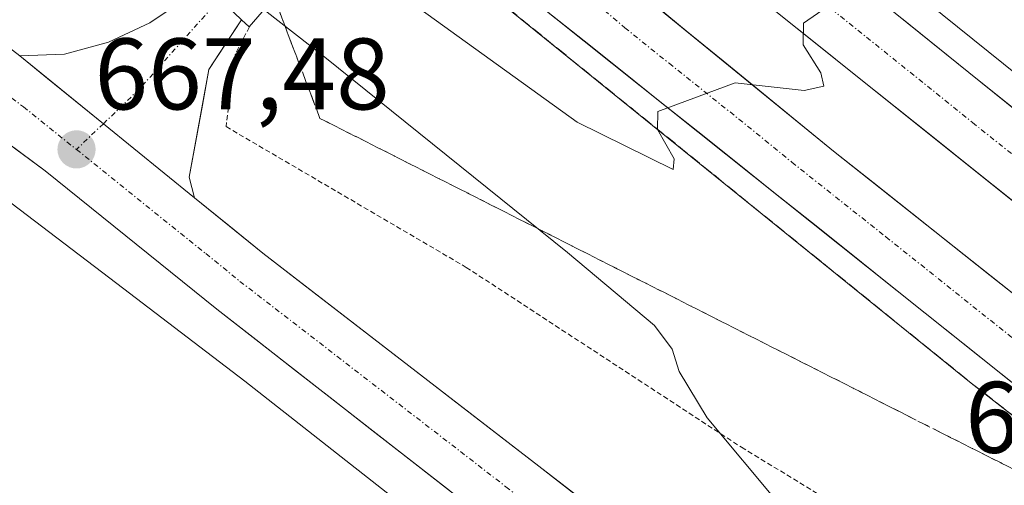
# Model space of a CAD drawing. Units: metres. Extents: x 628044 to 631502, y 4722676 to 4725053.
# Drawn here: x 628324 to 628421, y 4724899 to 4724945 of the extents above; entities that cross this region are included whole.
import ezdxf
from ezdxf.enums import TextEntityAlignment as Align

# ---------------------------------------------------------------- set-up
doc = ezdxf.new("R2010")
doc.units = ezdxf.units.M
doc.header["$MEASUREMENT"] = 0
for name, pattern in [('TRAZO_Y_PUNTO', [1, 0.5, -0.25, 0, -0.25]), ('TRAZOS', [0.75, 0.5, -0.25]), ('TRAZOSX2', [1.5, 1, -0.5])]:
    doc.linetypes.add(name, pattern=pattern)
for name, color, linetype, lineweight in [('Alambrada', 19, 'TRAZOS', 0), ('Arbolado forestal CxS', 92, 'Continuous', 0), ('Arcén (en calzada doble)', 9, 'Continuous', 13), ('Carretera de calzada doble', 1, 'Continuous', 13), ('Carretera de calzada doble Cxs', 1, 'Continuous', 13), ('Carretera de calzada doble eje', 1, 'TRAZO_Y_PUNTO', 0), ('Carretera de calzada única', 19, 'Continuous', 13), ('Carretera de calzada única Cxs', 19, 'Continuous', 13), ('Carretera de calzada única eje', 19, 'TRAZO_Y_PUNTO', 0), ('Carátula', 7, 'Continuous', 5), ('Curva de nivel normal', 36, 'Continuous', 0), ('Núcleo urbano CxS', 19, 'Continuous', 0), ('Puente', 1, 'Continuous', 0), ('Puente Cxs', 1, 'Continuous', 13), ('Punto de cota en terreno', 7, 'Continuous', 0), ('Rótulo de punto de cota en terreno', 19, 'Continuous', 0), ('Talud superficial', 39, 'TRAZOSX2', 0)]:
    doc.layers.add(name, color=color, linetype=linetype, lineweight=lineweight)
doc.styles.add('Arial', font='txt', dxfattribs={"height": 0.2})

# ---------------------------------------------------------------- blocks, each defined once
blk = doc.blocks.new('*U161')
at = {"layer": 'Núcleo urbano CxS', "color": 19, "linetype": 'Continuous', "lineweight": 0}
blk.add_polyline3d([(628454.0149, 4724824.6921, 669.6175), (628413.1403, 4724856.7751, 668.3476), (628413.1363, 4724856.7783, 668.3466), (628413.1322, 4724856.7815, 668.3456), (628368.2112, 4724892.1338, 668.5608), (628360.7253, 4724898.0251, 668.5253), (628345.8559, 4724909.7274, 668.2059), (628333.2211, 4724919.3437, 668.3399), (628283.5961, 4724957.1129, 667.1318), (628283.5711, 4724957.132, 667.1325), (628283.4037, 4724957.2641, 667.1381), (628282.1859, 4724958.2513, 667.0831), (628278.5335, 4724960.7999, 666.803), (628278.4731, 4724960.8431, 666.8003), (628277.306, 4724961.7012, 666.7548), (628264.3948, 4724971.194, 666.0318)], dxfattribs=at)
blk = doc.blocks.new('5PATER')
at = {"layer": 'Carátula', "linetype": 'Continuous', "lineweight": 5}
h = blk.add_hatch(color=250, dxfattribs=at)
edge = h.paths.add_edge_path()
edge.add_ellipse((0.002, 0.008), major_axis=(-1.326, -1.344), ratio=0.999422, start_angle=0, end_angle=360)
blk = doc.blocks.new('*U219')
at = {"layer": 'Puente', "color": 1, "linetype": 'Continuous', "lineweight": 0}
for points in [[(628346.2901, 4724944.6601, 665.7199), (628345.5401, 4724945.3701, 665.7494), (628343.3901, 4724947.4201, 665.8454), (628341.7401, 4724948.9801, 665.7832), (628341.0601, 4724949.6201, 665.6483), (628350.6101, 4724960.9501, 658.4125), (628353.5401, 4724964.4301, 658.1758), (628355.9001, 4724967.2301, 658.1152), (628358.2901, 4724970.0701, 657.9805), (628360.4501, 4724972.6401, 657.8611), (628362.7301, 4724975.3501, 657.9044), (628367.2201, 4724980.6701, 657.855), (628369.0701, 4724982.8601, 657.8063), (628370.4101, 4724984.4501, 657.8571), (628374.5701, 4724989.3901, 660.114), (628379.85, 4724995.6596, 664.1436)], [(628379.8502, 4724995.6596, 664.1437), (628381.0101, 4724994.6201, 664.4456), (628382.8901, 4724992.9401, 664.4098), (628384.9201, 4724991.1201, 664.0439), (628385.8101, 4724990.3201, 663.9743), (628385.1801, 4724989.5901, 663.7423), (628376.4401, 4724979.4901, 658.0406), (628373.1801, 4724975.7201, 658.1691), (628368.6601, 4724970.4901, 658.1841), (628366.3501, 4724967.8401, 658.046), (628363.9601, 4724965.0701, 658.316), (628359.2601, 4724959.6401, 658.4987), (628357.9001, 4724958.0701, 658.5003), (628356.3301, 4724956.2601, 658.5379), (628346.2901, 4724944.6601, 665.7199)]]:
    blk.add_polyline3d(points, dxfattribs=at)
blk = doc.blocks.new('*U223')
at = {"layer": 'Carretera de calzada única Cxs', "color": 19, "linetype": 'Continuous', "lineweight": 13}
for points in [[(628366.043, 4724898.928, 668.026), (628362.219, 4724901.906, 667.917), (628358.395, 4724904.885, 667.829), (628354.571, 4724907.864, 667.788), (628350.748, 4724910.843, 667.728), (628346.924, 4724913.821, 667.62), (628343.1, 4724916.8, 667.733), (628339.706, 4724919.532, 667.609), (628336.312, 4724922.264, 667.577), (628332.918, 4724924.996, 667.468), (628329.524, 4724927.728, 667.422), (628326.13, 4724930.46, 667.34), (628322.486, 4724933.16, 667.302)], [(628319.868, 4724944.697, 667.128), (628323.63, 4724941.81, 667.158), (628323.63, 4724941.81, 667.158), (628326.383, 4724939.577, 667.236), (628329.137, 4724937.343, 667.32), (628331.89, 4724935.11, 667.373), (628334.893, 4724932.677, 667.425), (628337.897, 4724930.243, 667.458), (628340.9, 4724927.81, 667.522), (628344.27, 4724925.07, 667.587), (628347.64, 4724922.33, 667.596), (628351.531, 4724919.328, 667.721), (628355.421, 4724916.327, 667.748), (628359.312, 4724913.325, 667.778), (628363.202, 4724910.323, 667.826), (628367.093, 4724907.322, 667.862), (628370.983, 4724904.32, 667.977), (628374.874, 4724901.318, 667.965), (628378.765, 4724898.317, 668.009)]]:
    blk.add_polyline3d(points, dxfattribs=at)

msp = doc.modelspace()

# ---------------------------------------------------------------- linework, layer by layer
at = {"layer": 'Alambrada', "color": 19, "linetype": 'TRAZOS', "lineweight": 0}
msp.add_polyline3d([(628346.3, 4724944.66, 665.719), (628344.89, 4724941.92, 666.288), (628344.01, 4724934.82, 667.171), (628367.71, 4724920.94, 666.559), (628394.87, 4724903.19, 664.738), (628404.1, 4724897.58, 664.426), (628422.35, 4724885.79, 664.659), (628430.98, 4724879.33, 663.799), (628446.11, 4724882.13, 662.065), (628447.6, 4724882.41, 662.374), (628456.69, 4724875.35, 663.08), (628456.53, 4724871.86, 662.825), (628456.46, 4724870.38, 662.888), (628473.03, 4724850.4, 665.754), (628490.46, 4724829.15, 670.319), (628507.07, 4724816.09, 671.912), (628535.17, 4724795.83, 672.798), (628540.56, 4724792.54, 672.741), (628565.5, 4724782.36, 669.617), (628574.19, 4724784.16, 666.914), (628576.39, 4724784.61, 666.99), (628590.68, 4724773.36, 667.475), (628599.64, 4724764.75, 668.413), (628609.69, 4724753.59, 669.328)], dxfattribs=at)
at = {"layer": 'Arbolado forestal CxS', "color": 92, "linetype": 'Continuous', "lineweight": 0}
for points in [[(628171.06, 4724949.543, 665.94), (628184.947, 4724946.874, 667.476), (628203.468, 4724949.519, 666.767), (628236.541, 4724959.044, 666.04), (628256.384, 4724966.453, 666.09), (628264.395, 4724971.194, 666.032), (628277.306, 4724961.701, 666.755), (628278.473, 4724960.843, 666.8), (628278.533, 4724960.8, 666.803), (628282.186, 4724958.251, 667.083), (628283.404, 4724957.264, 667.138), (628283.571, 4724957.132, 667.133), (628283.596, 4724957.113, 667.132), (628333.221, 4724919.344, 668.34), (628345.856, 4724909.727, 668.206), (628360.725, 4724898.025, 668.525)], [(628264.395, 4724971.194, 666.032), (628277.306, 4724961.701, 666.755), (628278.473, 4724960.843, 666.8), (628278.533, 4724960.8, 666.803), (628282.186, 4724958.251, 667.083), (628283.404, 4724957.264, 667.138), (628283.571, 4724957.132, 667.133), (628283.596, 4724957.113, 667.132), (628333.221, 4724919.344, 668.34), (628345.856, 4724909.727, 668.206), (628360.725, 4724898.025, 668.525), (628356.535, 4724893.073, 668.956), (628356.325, 4724892.549, 668.952), (628370.497, 4724876.347, 669.004), (628382.115, 4724856.589, 670.376), (628410.904, 4724820.786, 673.951), (628421.613, 4724815.331, 673.532)]]:
    msp.add_polyline3d(points, dxfattribs=at)
at = {"layer": 'Arcén (en calzada doble)', "color": 9, "linetype": 'Continuous', "lineweight": 13}
for points in [[(628374.989, 4724977.811), (628464.97, 4724905.47), (628538.64, 4724848.63), (628601.28, 4724802.47), (628676.16, 4724748.79), (628739.79, 4724704.89), (628773.12, 4724682.47), (628853.03, 4724630.41), (628890.95, 4724606.36), (628948.99, 4724570.48), (629046.71, 4724512.55), (629116.41, 4724470.28), (629147.84, 4724450.56), (629204.55, 4724414.46), (629244.57, 4724388.37), (629296.67, 4724353.35), (629300.25, 4724350.99)], [(628357.9, 4724958.07), (628370.78, 4724947.34), (628417.55, 4724909.53), (628500.97, 4724844.54), (628538.21, 4724816.57), (628603.53, 4724768.75), (628649.99, 4724735.31), (628686.92, 4724709.49), (628718.29, 4724688.08), (628769.05, 4724653.88), (628820.5, 4724620.32), (628864.18, 4724592.46), (628926.09, 4724554.14), (628969.19, 4724528.07), (628986.31, 4724518), (629012.81, 4724502.35), (629028.86, 4724492.93), (629042.51, 4724484.41), (629057.41, 4724475.84), (629087.23, 4724457.77), (629153.65, 4724416.09), (629224.69, 4724370.2), (629277.73, 4724334.62), (629279.21, 4724333.58)]]:
    msp.add_lwpolyline(points, dxfattribs=at)
at = {"layer": 'Carretera de calzada doble', "color": 1, "linetype": 'Continuous', "lineweight": 13}
for points in [[(628373.18, 4724975.72), (628436.94, 4724924.39), (628463.44, 4724903.48), (628537.13, 4724846.62), (628599.8, 4724800.44), (628674.71, 4724746.73), (628738.38, 4724702.81), (628771.73, 4724680.37), (628851.67, 4724628.3), (628889.62, 4724604.23), (628947.69, 4724568.33), (629045.42, 4724510.4), (629115.09, 4724468.14), (629146.5, 4724448.44), (629203.19, 4724412.35), (629243.18, 4724386.27), (629294.84, 4724351.55)], [(629289.6, 4724346.36), (629231.9, 4724385.23), (629202.8, 4724404.16), (629092.56, 4724473.77), (628978.2, 4724541.86), (628911.21, 4724582.72), (628864.91, 4724611.64), (628802.86, 4724651.32), (628748.55, 4724687.52), (628668.4, 4724742.43), (628585.26, 4724802.01), (628507.12, 4724860.56), (628486.73, 4724876.24), (628448.73, 4724905.84), (628398.44, 4724946.05), (628368.66, 4724970.49)], [(628363.96, 4724965.07), (628403.97, 4724932.4), (628438.75, 4724904.83), (628508.36, 4724850.79), (628541.65, 4724825.61), (628582.99, 4724795.23), (628654.5, 4724743.79), (628693.22, 4724717.1), (628735.23, 4724687.98), (628781, 4724657.39), (628838.44, 4724620.2), (628896.78, 4724583.3), (628951.17, 4724550.14), (629008.01, 4724515.99), (629088.89, 4724467.81), (629161.14, 4724422.46), (629230.41, 4724377.84), (629284.89, 4724341.37)], [(629279.5, 4724336.29), (629226, 4724372.18), (629154.92, 4724418.09), (629088.47, 4724459.78), (629058.62, 4724477.88), (629043.73, 4724486.44), (629030.09, 4724494.95), (629014.02, 4724504.4), (628987.52, 4724520.05), (628970.4, 4724530.1), (628927.33, 4724556.16), (628865.44, 4724594.46), (628821.79, 4724622.31), (628770.36, 4724655.86), (628719.62, 4724690.04), (628688.26, 4724711.44), (628651.36, 4724737.24), (628604.92, 4724770.66), (628539.62, 4724818.47), (628502.41, 4724846.42), (628424.22, 4724907.49), (628368.13, 4724952.22), (628359.26, 4724959.64)]]:
    msp.add_lwpolyline(points, dxfattribs=at)
at = {"layer": 'Carretera de calzada doble Cxs', "color": 1, "linetype": 'Continuous', "lineweight": 13}
for points in [[(628385.784, 4724947.25, 659.395), (628389.421, 4724944.28, 659.615), (628393.058, 4724941.31, 659.8), (628396.696, 4724938.34, 660.057), (628400.333, 4724935.37, 660.177), (628403.97, 4724932.4, 660.379), (628407.835, 4724929.337, 660.61), (628411.699, 4724926.273, 660.757), (628415.563, 4724923.21, 660.96), (628419.428, 4724920.147, 661.163), (628423.292, 4724917.083, 661.338)], [(628424.22, 4724907.49, 661.832), (628420.481, 4724910.472, 661.608), (628416.741, 4724913.454, 661.45), (628413.002, 4724916.436, 661.217), (628409.263, 4724919.418, 661.045), (628405.523, 4724922.4, 660.872), (628401.784, 4724925.382, 660.691), (628398.045, 4724928.364, 660.542), (628394.305, 4724931.346, 660.272), (628390.566, 4724934.328, 660.123), (628386.827, 4724937.31, 659.907), (628383.087, 4724940.292, 659.695), (628379.348, 4724943.274, 659.522), (628375.609, 4724946.256, 659.314)], [(628421.651, 4724927.492, 661.019), (628417.782, 4724930.585, 660.75), (628413.914, 4724933.678, 660.624), (628410.045, 4724936.771, 660.406), (628406.177, 4724939.864, 660.184), (628402.309, 4724942.957, 660.038), (628398.44, 4724946.05, 659.765)], [(628410.686, 4724945.526, 660.123), (628414.437, 4724942.507, 660.314), (628418.187, 4724939.487, 660.512), (628421.938, 4724936.468, 660.712)]]:
    msp.add_polyline3d(points, dxfattribs=at)
at = {"layer": 'Carretera de calzada doble eje', "color": 1, "linetype": 'TRAZO_Y_PUNTO', "lineweight": 0}
for points in [[(628370.917, 4724973.102), (628377.92, 4724967.36), (628385.81, 4724960.88), (628417.69, 4724935.22), (628437.2, 4724919.62), (628442.83, 4724915.11), (628456.08, 4724904.66), (628462.05, 4724900.02), (628475.08, 4724889.86), (628511.93, 4724861.43), (628522.13, 4724853.59), (628540.96, 4724839.48), (628572.29, 4724816.39), (628592.53, 4724801.22), (628599.08, 4724796.53), (628609.49, 4724789.07)], [(628361.803, 4724962.578), (628367.91, 4724957.59), (628383.37, 4724944.58), (628387.73, 4724941.07), (628394.62, 4724935.57), (628399.85, 4724931.31), (628409.13, 4724923.95), (628423.38, 4724912.58)]]:
    msp.add_lwpolyline(points, dxfattribs=at)
at = {"layer": 'Carretera de calzada única', "color": 19, "linetype": 'Continuous', "lineweight": 13}
for points in [[(628244.227, 4724990.029), (628247.67, 4724987.373), (628248.12, 4724987.03), (628252.3, 4724983.81), (628280.25, 4724963.26), (628307.91, 4724943.96), (628326.13, 4724930.46), (628343.1, 4724916.8), (628434.87, 4724845.31), (628468.05, 4724819.55)], [(628323.63, 4724941.81), (628328.05, 4724941.96), (628332.39, 4724943.17), (628336.48, 4724945.07), (628340.21, 4724947.6), (628341.74, 4724948.98)], [(628345.54, 4724945.37), (628342.31, 4724940.46), (628340.37, 4724929.85), (628340.9, 4724927.81)], [(628345.568, 4724945.402), (628345.54, 4724945.37)], [(628644.55, 4724704.39), (628560.91, 4724760.42), (628519.04, 4724789.96), (628485.19, 4724814.99), (628452.8, 4724840.31), (628417.67, 4724868.3), (628347.64, 4724922.33), (628340.9, 4724927.81)]]:
    msp.add_lwpolyline(points, dxfattribs=at)
at = {"layer": 'Carretera de calzada única Cxs', "color": 19, "linetype": 'Continuous', "lineweight": 13}
msp.add_lwpolyline([(628323.63, 4724941.81), (628331.89, 4724935.11), (628340.9, 4724927.81)], dxfattribs=at)
msp.add_lwpolyline([(628323.63, 4724941.81), (628331.89, 4724935.11), (628340.9, 4724927.81)], dxfattribs=at)
msp.add_polyline3d([(628345.54, 4724945.37, 665.749), (628343.925, 4724942.915, 666.2), (628342.31, 4724940.46, 666.655), (628341.663, 4724936.923, 666.938), (628341.017, 4724933.387, 667.108), (628340.37, 4724929.85, 667.41), (628340.9, 4724927.81, 667.522), (628337.897, 4724930.243, 667.458), (628334.893, 4724932.677, 667.425), (628331.89, 4724935.11, 667.373), (628329.137, 4724937.343, 667.32), (628326.383, 4724939.577, 667.236), (628323.63, 4724941.81, 667.158), (628328.05, 4724941.96, 666.965), (628332.39, 4724943.17, 666.806), (628336.48, 4724945.07, 666.685), (628340.21, 4724947.6, 666.235), (628341.74, 4724948.98, 665.783), (628343.39, 4724947.42, 665.845), (628345.54, 4724945.37, 665.749)], close=True, dxfattribs=at)
at = {"layer": 'Carretera de calzada única eje', "color": 19, "linetype": 'TRAZO_Y_PUNTO', "lineweight": 0}
for points in [[(628248.966, 4724993.203), (628252.81, 4724990.34), (628255.09, 4724988.59), (628256.77, 4724987.19), (628270.8, 4724976.88), (628283.13, 4724966.97), (628296.96, 4724957.32), (628315.77, 4724942.88), (628324.01, 4724936.77), (628329.23, 4724932.57)], [(628343.39, 4724947.42), (628335.42, 4724938.5), (628331.89, 4724935.11)], [(628331.89, 4724935.11), (628329.23, 4724932.57)], [(628329.23, 4724932.57), (628342, 4724922.3), (628345.37, 4724919.56), (628371.63, 4724899.3), (628417.52, 4724863.56), (628426.27, 4724856.8), (628439.12, 4724846.56), (628443.83, 4724842.81), (628460.42, 4724829.93), (628473.22, 4724819.92), (628476.285, 4724817.541)]]:
    msp.add_lwpolyline(points, dxfattribs=at)
at = {"layer": 'Curva de nivel normal', "color": 36, "linetype": 'Continuous', "lineweight": 0}
for points in [[(628353.72, 4724953.24, 660), (628378.66, 4724935.26, 660), (628388.12, 4724930.6, 660), (628388.22, 4724931.65, 660), (628386.59, 4724934.55, 660), (628386.63, 4724936.31, 660), (628394.26, 4724939.15, 660), (628401.08, 4724938.4, 660), (628403.02, 4724938.83, 660), (628402.71, 4724940.14, 660), (628400.98, 4724942.9, 660), (628400.99, 4724945.02, 660), (628404.29, 4724947.34, 660), (628408.07, 4724948.77, 660), (628410.92, 4724948.52, 660), (628415.23, 4724946.68, 660), (628417.87, 4724946.24, 660), (628410.78, 4724954.36, 660), (628379.669, 4724983.221, 660)], [(628347.76, 4724946.36, 665), (628353.74, 4724941.68, 665), (628377.71, 4724922.41, 665), (628386.3, 4724915.2, 665), (628388.04, 4724912.88, 665), (628388.72, 4724910.66, 665), (628391.5, 4724906.1, 665), (628398.62, 4724897.56, 665), (628408.06, 4724891.09, 665), (628416.55, 4724887.21, 665), (628420.51, 4724884.71, 665), (628423.05, 4724880.9, 665)]]:
    msp.add_polyline3d(points, dxfattribs=at)
at = {"layer": 'Núcleo urbano CxS', "color": 19, "linetype": 'Continuous', "lineweight": 0}
msp.add_polyline3d([(628171.06, 4724949.543, 665.94), (628184.947, 4724946.874, 667.476), (628203.468, 4724949.519, 666.767), (628236.541, 4724959.044, 666.04), (628256.384, 4724966.453, 666.09), (628264.395, 4724971.194, 666.032), (628277.306, 4724961.701, 666.755), (628278.473, 4724960.843, 666.8), (628278.533, 4724960.8, 666.803), (628282.186, 4724958.251, 667.083), (628283.404, 4724957.264, 667.138), (628283.571, 4724957.132, 667.133), (628283.596, 4724957.113, 667.132), (628333.221, 4724919.344, 668.34), (628345.856, 4724909.727, 668.206), (628360.725, 4724898.025, 668.525)], dxfattribs=at)
at = {"layer": 'Puente Cxs', "color": 1, "linetype": 'Continuous', "lineweight": 13}
msp.add_polyline3d([(628356.33, 4724956.26, 658.538), (628346.29, 4724944.66, 665.72), (628345.54, 4724945.37, 665.749), (628343.39, 4724947.42, 665.845)], dxfattribs=at)
at = {"layer": 'Talud superficial', "color": 39, "linetype": 'TRAZOSX2', "lineweight": 0}
for points in [[(628357.9, 4724958.07, 658.452), (628364.34, 4724952.71, 658.764), (628367.56, 4724950.02, 658.961), (628370.78, 4724947.34, 659.116), (628377.98, 4724941.52, 659.51), (628381.57, 4724938.61, 659.668), (628385.17, 4724935.71, 659.887), (628392.37, 4724929.89, 660.149), (628395.96, 4724926.98, 660.443), (628403.16, 4724921.16, 660.727), (628406.76, 4724918.26, 660.936), (628410.35, 4724915.35, 661.158), (628417.55, 4724909.53, 661.52), (628425.35, 4724903.45, 661.924), (628429.26, 4724900.41, 662.177), (628440.96, 4724891.29, 662.711)], [(628348.762, 4724947.516, 664.201), (628350.5, 4724942.93, 665.11), (628351.89, 4724939.28, 666.129), (628353.27, 4724935.63, 666.731), (628357.66, 4724933.42, 666.304), (628362.04, 4724931.2, 665.95), (628363.503, 4724930.46, 665.753), (628366.43, 4724928.98, 665.414), (628370.81, 4724926.77, 664.95), (628375.19, 4724924.55, 664.703), (628379.58, 4724922.33, 664.392), (628383.96, 4724920.11, 663.833), (628388.35, 4724917.9, 663.718), (628392.73, 4724915.68, 663.408), (628394.193, 4724914.94, 663.258), (628397.12, 4724913.46, 662.81), (628401.5, 4724911.25, 662.452), (628405.89, 4724909.03, 662.401), (628414.65, 4724904.59, 661.963), (628419.04, 4724902.38, 661.898), (628423.42, 4724900.16, 661.947)], [(628421.96, 4724900.9, 661.798), (628420.5, 4724901.64, 661.861), (628419.04, 4724902.38, 661.898), (628417.577, 4724903.117, 661.93), (628416.113, 4724903.853, 662.063), (628414.65, 4724904.59, 661.963), (628413.19, 4724905.33, 662.035), (628411.73, 4724906.07, 662.048), (628410.27, 4724906.81, 662.144), (628408.81, 4724907.55, 662.192), (628407.35, 4724908.29, 662.265), (628405.89, 4724909.03, 662.401), (628404.427, 4724909.77, 662.484), (628402.963, 4724910.51, 662.434), (628401.5, 4724911.25, 662.452), (628400.04, 4724911.987, 662.623), (628398.58, 4724912.723, 662.704), (628397.12, 4724913.46, 662.81), (628395.657, 4724914.2, 663.003), (628394.193, 4724914.94, 663.258), (628392.73, 4724915.68, 663.408), (628391.27, 4724916.42, 663.426), (628389.81, 4724917.16, 663.48), (628388.35, 4724917.9, 663.718), (628386.887, 4724918.637, 663.821), (628385.423, 4724919.373, 663.82), (628383.96, 4724920.11, 663.833), (628382.5, 4724920.85, 664.155), (628381.04, 4724921.59, 664.311), (628379.58, 4724922.33, 664.392), (628378.117, 4724923.07, 664.579), (628376.653, 4724923.81, 664.621), (628375.19, 4724924.55, 664.703), (628373.73, 4724925.29, 664.803), (628372.27, 4724926.03, 664.861), (628370.81, 4724926.77, 664.95), (628369.35, 4724927.507, 665.119), (628367.89, 4724928.243, 665.371), (628366.43, 4724928.98, 665.414), (628364.967, 4724929.72, 665.63), (628363.503, 4724930.46, 665.753), (628362.04, 4724931.2, 665.95), (628360.58, 4724931.94, 666.058), (628359.12, 4724932.68, 666.143), (628357.66, 4724933.42, 666.304), (628356.197, 4724934.157, 666.566), (628354.733, 4724934.893, 666.597), (628353.27, 4724935.63, 666.731), (628352.58, 4724937.455, 666.518), (628351.89, 4724939.28, 666.129), (628351.195, 4724941.105, 665.608), (628350.5, 4724942.93, 665.11), (628349.921, 4724944.459, 664.664), (628349.341, 4724945.987, 664.281)], [(628373.18, 4724945.4, 659.227), (628374.38, 4724944.43, 659.287), (628375.58, 4724943.46, 659.361), (628376.78, 4724942.49, 659.406), (628377.98, 4724941.52, 659.51), (628379.177, 4724940.55, 659.515), (628380.373, 4724939.58, 659.601), (628381.57, 4724938.61, 659.668), (628382.77, 4724937.643, 659.739), (628383.97, 4724936.677, 659.827), (628385.17, 4724935.71, 659.887), (628386.37, 4724934.74, 659.911), (628387.57, 4724933.77, 659.999), (628388.77, 4724932.8, 660.028), (628389.97, 4724931.83, 660.157), (628391.17, 4724930.86, 660.121), (628392.37, 4724929.89, 660.149), (628393.567, 4724928.92, 660.258), (628394.763, 4724927.95, 660.353), (628395.96, 4724926.98, 660.443), (628397.16, 4724926.01, 660.457), (628398.36, 4724925.04, 660.499), (628399.56, 4724924.07, 660.583), (628400.76, 4724923.1, 660.623), (628401.96, 4724922.13, 660.647), (628403.16, 4724921.16, 660.727), (628404.36, 4724920.193, 660.814), (628405.56, 4724919.227, 660.885), (628406.76, 4724918.26, 660.936), (628407.957, 4724917.29, 661.05), (628409.153, 4724916.32, 661.111), (628410.35, 4724915.35, 661.158), (628411.55, 4724914.38, 661.211), (628412.75, 4724913.41, 661.241), (628413.95, 4724912.44, 661.282), (628415.15, 4724911.47, 661.375), (628416.35, 4724910.5, 661.441), (628417.55, 4724909.53, 661.52), (628418.85, 4724908.517, 661.54), (628420.15, 4724907.503, 661.634), (628421.45, 4724906.49, 661.741)]]:
    msp.add_polyline3d(points, dxfattribs=at)

# ---------------------------------------------------------------- block references
at = {"layer": 'Carretera de calzada única Cxs', "color": 19, "linetype": 'Continuous', "lineweight": 13}
msp.add_blockref('*U223', (0, 0), dxfattribs=at)
at = {"layer": 'Núcleo urbano CxS', "color": 19, "linetype": 'Continuous', "lineweight": 0}
msp.add_blockref('*U161', (0, 0), dxfattribs=at)
at = {"layer": 'Puente', "color": 1, "linetype": 'Continuous', "lineweight": 0}
msp.add_blockref('*U219', (0, 0), dxfattribs=at)
at = {"layer": 'Punto de cota en terreno', "linetype": 'Continuous', "lineweight": 0}
msp.add_blockref('5PATER', (628329.24, 4724932.57, 667.475), dxfattribs=at)

# ---------------------------------------------------------------- texts
at = {"layer": 'Rótulo de punto de cota en terreno', "color": 19, "linetype": 'Continuous', "lineweight": 0, "style": 'Arial'}
for s, p in [('667,48', (628331.004, 4724934.334)), ('662,58', (628416.959, 4724900.454))]:
    msp.add_text(s, height=7, dxfattribs=at).set_placement(p, align=Align.BOTTOM_LEFT)

doc.saveas('drawing.dxf')
